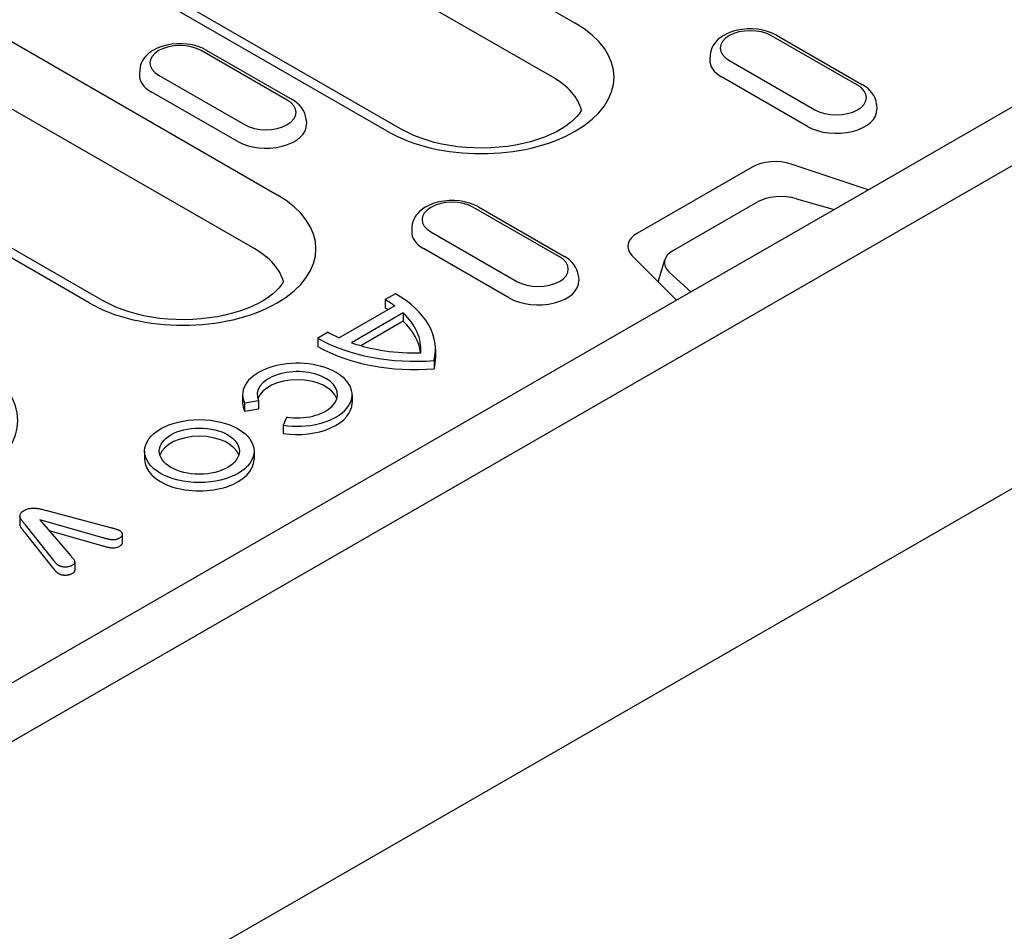
# Model space of a CAD drawing. Extents: x 0 to 1950, y 0 to 2937.
# Drawn here: x 506 to 593, y 532 to 613 of the extents above; entities that cross this region are included whole.
import ezdxf

# ---------------------------------------------------------------- set-up
doc = ezdxf.new("R2010")
doc.units = 0
doc.header["$LTSCALE"] = 10
doc.header["$MEASUREMENT"] = 0
doc.layers.add('DUENN-18', color=94, linetype='CONTINUOUS')
doc.layers.add('SICHTBAR', color=7, linetype='CONTINUOUS')

msp = doc.modelspace()

# ---------------------------------------------------------------- linework, layer by layer
at = {"layer": 'DUENN-18'}
for p, q in [((577.957, 595.837), (651.588, 638.239)), ((524.251, 630.065), (554.957, 612.383)), ((552.978, 607.565), (522.272, 625.247)), ((488.496, 620.164), (528.483, 597.138)), ((538.272, 602.775), (507.566, 620.457)), ((508.913, 620.59), (539.619, 602.907)), ((526.504, 592.319), (486.517, 615.346)), ((580.04, 606.858), (572.403, 611.256)), ((572.852, 611.3), (580.489, 606.902)), ((511.798, 587.529), (471.811, 610.556)), ((473.158, 610.689), (513.145, 587.662)), ((529.382, 605.539), (521.746, 609.937)), ((522.195, 609.981), (529.832, 605.583)), ((566.94, 609.545), (566.914, 609.14)), ((568.619, 609.077), (576.256, 604.68)), ((516.282, 608.226), (516.256, 607.82)), ((517.962, 607.758), (525.599, 603.36)), ((575.602, 603.199), (567.966, 607.597)), ((524.945, 601.88), (517.308, 606.278)), ((581.719, 605.148), (581.745, 604.742)), ((531.062, 603.828), (531.088, 603.423)), ((570.663, 599.594), (560.481, 593.73)), ((580.991, 597.584), (574.152, 599.858)), ((563.653, 592.179), (571.14, 596.491)), ((574.623, 596.786), (577.957, 595.837)), ((553.565, 591.613), (545.929, 596.011)), ((546.378, 596.055), (554.015, 591.657)), ((565.229, 588.508), (577.957, 595.837)), ((540.466, 594.3), (540.439, 593.894)), ((542.145, 593.832), (549.782, 589.434)), ((549.128, 587.954), (541.491, 592.352)), ((560.022, 591.721), (563.97, 587.783)), ((562.336, 589.413), (562.92, 591.365)), ((565.229, 588.508), (563.304, 590.268)), ((555.245, 589.902), (555.271, 589.496)), ((419.112, 504.365), (565.229, 588.508)), ((538.99, 588.346), (538.074, 587.818)), ((538.074, 587.818), (538.074, 587.082)), ((538.935, 587.258), (534.005, 584.419)), ((539.685, 586.634), (535.089, 583.988)), ((539.685, 585.899), (535.914, 583.727)), ((539.685, 586.634), (539.685, 585.899)), ((533.034, 584.915), (532.117, 584.388)), ((532.117, 584.388), (532.117, 583.652)), ((542.549, 583.398), (542.549, 582.662)), ((542.427, 582.409), (542.427, 581.673)), ((525.424, 579.374), (525.424, 578.638)), ((535.144, 579.374), (535.144, 578.638)), ((525.59, 578.65), (526.842, 578.843)), ((525.59, 578.65), (525.59, 577.914)), ((525.59, 577.914), (526.842, 578.107)), ((526.842, 578.843), (526.842, 578.107)), ((529.362, 577.392), (529.027, 576.671)), ((529.027, 576.671), (529.027, 575.935)), ((516.719, 574.361), (516.719, 573.625)), ((526.439, 574.361), (526.439, 573.625)), ((505.649, 568.6), (505.649, 567.864)), ((508.239, 569.025), (513.695, 567.575)), ((508.656, 564.635), (506.129, 567.811)), ((507.421, 568.245), (510.165, 565.051)), ((512.934, 566.681), (507.421, 568.245)), ((508.656, 563.899), (506.129, 567.075)), ((512.934, 565.945), (508.257, 567.272)), ((514.732, 566.977), (514.732, 566.241)), ((510.508, 564.528), (510.508, 563.792))]:
    msp.add_line(p, q, dxfattribs=at)
at = {"layer": 'DUENN-18', "flags": 128}
for points in [[(572.852, 611.3), (572.465, 611.493), (572.051, 611.646), (571.615, 611.759), (571.164, 611.833), (570.705, 611.868), (570.242, 611.865), (569.783, 611.823), (569.335, 611.743), (568.902, 611.623), (568.492, 611.465), (568.11, 611.265), (567.761, 611.021), (567.602, 610.881), (567.454, 610.728), (567.32, 610.561), (567.202, 610.382), (567.102, 610.189), (567.023, 609.983), (566.968, 609.768), (566.94, 609.545)], [(522.195, 609.981), (521.807, 610.174), (521.393, 610.326), (520.958, 610.439), (520.507, 610.513), (520.048, 610.549), (519.585, 610.546), (519.126, 610.504), (518.678, 610.423), (518.245, 610.304), (517.835, 610.145), (517.453, 609.945), (517.104, 609.701), (516.945, 609.561), (516.797, 609.408), (516.663, 609.242), (516.545, 609.062), (516.445, 608.87), (516.366, 608.664), (516.311, 608.448), (516.282, 608.226)], [(581.719, 605.148), (581.678, 605.434), (581.593, 605.707), (581.471, 605.961), (581.318, 606.192), (581.139, 606.401), (580.939, 606.588), (580.722, 606.755), (580.489, 606.902)], [(531.062, 603.828), (531.021, 604.114), (530.936, 604.387), (530.814, 604.641), (530.661, 604.873), (530.482, 605.082), (530.282, 605.269), (530.065, 605.436), (529.832, 605.583)], [(546.378, 596.055), (545.991, 596.248), (545.576, 596.4), (545.141, 596.513), (544.69, 596.587), (544.231, 596.623), (543.768, 596.62), (543.309, 596.578), (542.861, 596.497), (542.428, 596.378), (542.018, 596.219), (541.636, 596.019), (541.287, 595.775), (541.128, 595.635), (540.98, 595.482), (540.846, 595.316), (540.728, 595.136), (540.628, 594.943), (540.549, 594.738), (540.494, 594.522), (540.466, 594.3)], [(555.245, 589.902), (555.204, 590.188), (555.119, 590.461), (554.997, 590.715), (554.844, 590.947), (554.665, 591.156), (554.465, 591.343), (554.248, 591.51), (554.015, 591.657)], [(506.019, 569.087), (506.092, 569.127), (506.169, 569.164), (506.251, 569.197), (506.337, 569.228), (506.428, 569.253), (506.523, 569.272), (506.62, 569.287), (506.72, 569.296), (506.82, 569.3), (506.921, 569.301), (507.021, 569.295), (507.12, 569.284), (507.218, 569.271), (507.315, 569.255), (507.411, 569.237), (507.505, 569.217), (507.599, 569.195), (507.691, 569.173), (507.783, 569.149), (507.875, 569.125), (507.966, 569.1), (508.057, 569.076), (508.148, 569.051), (508.239, 569.025)], [(506.129, 567.811), (506.086, 567.863), (506.043, 567.915), (506.001, 567.968), (505.958, 568.02), (505.915, 568.073), (505.873, 568.125), (505.833, 568.178), (505.795, 568.232), (505.76, 568.286), (505.727, 568.341), (505.699, 568.397), (505.676, 568.453), (505.659, 568.51), (505.65, 568.568), (505.649, 568.626), (505.657, 568.683), (505.673, 568.74), (505.699, 568.796), (505.733, 568.851), (505.776, 568.903), (505.827, 568.953), (505.885, 569), (505.95, 569.045), (506.019, 569.087)], [(506.129, 567.075), (506.103, 567.107), (506.077, 567.138), (506.051, 567.17), (506.025, 567.202), (505.999, 567.234), (505.973, 567.266), (505.947, 567.297), (505.921, 567.329), (505.896, 567.361), (505.871, 567.393), (505.846, 567.425), (505.822, 567.458), (505.799, 567.49), (505.777, 567.523), (505.756, 567.556), (505.736, 567.589), (505.718, 567.623), (505.701, 567.656), (505.686, 567.691), (505.674, 567.725), (505.663, 567.76), (505.655, 567.794), (505.65, 567.829), (505.649, 567.864)], [(513.695, 567.575), (513.731, 567.565), (513.767, 567.555), (513.802, 567.546), (513.838, 567.536), (513.874, 567.527), (513.91, 567.517), (513.947, 567.508), (513.983, 567.498), (514.019, 567.489), (514.054, 567.479), (514.09, 567.469), (514.125, 567.458), (514.16, 567.447), (514.194, 567.436), (514.228, 567.424), (514.262, 567.412), (514.295, 567.4), (514.329, 567.388), (514.362, 567.375), (514.394, 567.362), (514.425, 567.348), (514.455, 567.333), (514.485, 567.318), (514.514, 567.303)], [(514.474, 566.627), (514.422, 566.6), (514.369, 566.573), (514.313, 566.549), (514.254, 566.526), (514.192, 566.508), (514.127, 566.492), (514.059, 566.481), (513.99, 566.474), (513.919, 566.473), (513.849, 566.477), (513.78, 566.484), (513.712, 566.494), (513.645, 566.506), (513.578, 566.519), (513.512, 566.532), (513.446, 566.546), (513.381, 566.561), (513.316, 566.577), (513.251, 566.593), (513.188, 566.61), (513.124, 566.627), (513.061, 566.645), (512.997, 566.663), (512.934, 566.681)], [(514.514, 567.303), (514.55, 567.279), (514.584, 567.255), (514.615, 567.229), (514.642, 567.202), (514.665, 567.174), (514.685, 567.145), (514.701, 567.115), (514.713, 567.085), (514.722, 567.054), (514.728, 567.023), (514.731, 566.992), (514.731, 566.961), (514.728, 566.929), (514.722, 566.898), (514.712, 566.868), (514.699, 566.837), (514.682, 566.808), (514.662, 566.779), (514.638, 566.751), (514.61, 566.724), (514.579, 566.698), (514.546, 566.674), (514.511, 566.65), (514.474, 566.627)], [(514.474, 565.891), (514.422, 565.864), (514.369, 565.837), (514.313, 565.813), (514.254, 565.791), (514.192, 565.772), (514.127, 565.756), (514.059, 565.745), (513.99, 565.738), (513.919, 565.737), (513.849, 565.741), (513.78, 565.748), (513.712, 565.758), (513.645, 565.77), (513.578, 565.783), (513.512, 565.796), (513.446, 565.811), (513.381, 565.826), (513.316, 565.841), (513.251, 565.858), (513.188, 565.874), (513.124, 565.892), (513.061, 565.909), (512.997, 565.927), (512.934, 565.945)], [(514.732, 566.241), (514.731, 566.225), (514.73, 566.208), (514.728, 566.192), (514.725, 566.176), (514.721, 566.16), (514.716, 566.144), (514.711, 566.128), (514.704, 566.112), (514.696, 566.096), (514.688, 566.081), (514.678, 566.066), (514.667, 566.05), (514.656, 566.036), (514.643, 566.021), (514.63, 566.007), (514.615, 565.993), (514.6, 565.979), (514.584, 565.966), (514.567, 565.953), (514.549, 565.94), (514.531, 565.928), (514.512, 565.915), (514.493, 565.903), (514.474, 565.891)], [(510.165, 565.051), (510.195, 565.017), (510.225, 564.982), (510.255, 564.947), (510.284, 564.912), (510.313, 564.877), (510.342, 564.842), (510.37, 564.806), (510.398, 564.771), (510.425, 564.735), (510.451, 564.699), (510.472, 564.663), (510.49, 564.625), (510.502, 564.587), (510.508, 564.548), (510.508, 564.509), (510.504, 564.471), (510.495, 564.432), (510.479, 564.394), (510.455, 564.358), (510.425, 564.323), (510.39, 564.29), (510.351, 564.258), (510.307, 564.229), (510.261, 564.2)], [(509.114, 564.182), (509.088, 564.199), (509.062, 564.215), (509.038, 564.232), (509.014, 564.249), (508.991, 564.266), (508.969, 564.284), (508.949, 564.303), (508.928, 564.321), (508.909, 564.34), (508.89, 564.359), (508.872, 564.378), (508.854, 564.398), (508.836, 564.417), (508.819, 564.437), (508.802, 564.456), (508.786, 564.476), (508.77, 564.496), (508.755, 564.516), (508.739, 564.536), (508.723, 564.556), (508.707, 564.576), (508.69, 564.596), (508.673, 564.615), (508.656, 564.635)], [(510.261, 564.2), (510.222, 564.18), (510.182, 564.16), (510.139, 564.142), (510.095, 564.126), (510.048, 564.111), (510.001, 564.098), (509.951, 564.087), (509.901, 564.078), (509.85, 564.07), (509.798, 564.065), (509.746, 564.061), (509.693, 564.059), (509.64, 564.059), (509.587, 564.06), (509.535, 564.064), (509.483, 564.07), (509.432, 564.078), (509.381, 564.087), (509.332, 564.098), (509.284, 564.111), (509.239, 564.127), (509.196, 564.144), (509.155, 564.163), (509.114, 564.182)], [(509.114, 563.447), (509.088, 563.463), (509.062, 563.479), (509.038, 563.496), (509.014, 563.513), (508.991, 563.53), (508.969, 563.548), (508.949, 563.567), (508.928, 563.585), (508.909, 563.604), (508.89, 563.623), (508.872, 563.643), (508.854, 563.662), (508.836, 563.681), (508.819, 563.701), (508.802, 563.721), (508.786, 563.74), (508.77, 563.76), (508.755, 563.78), (508.739, 563.8), (508.723, 563.82), (508.707, 563.84), (508.69, 563.86), (508.673, 563.879), (508.656, 563.899)], [(510.261, 563.465), (510.222, 563.444), (510.182, 563.424), (510.139, 563.406), (510.095, 563.39), (510.048, 563.375), (510.001, 563.362), (509.951, 563.351), (509.901, 563.342), (509.85, 563.335), (509.798, 563.329), (509.746, 563.325), (509.693, 563.323), (509.64, 563.323), (509.587, 563.324), (509.535, 563.328), (509.483, 563.334), (509.432, 563.342), (509.381, 563.351), (509.332, 563.362), (509.284, 563.375), (509.239, 563.391), (509.196, 563.408), (509.155, 563.427), (509.114, 563.447)], [(510.508, 563.792), (510.508, 563.777), (510.507, 563.762), (510.506, 563.746), (510.504, 563.731), (510.501, 563.716), (510.496, 563.701), (510.491, 563.685), (510.485, 563.671), (510.478, 563.656), (510.469, 563.641), (510.459, 563.627), (510.448, 563.613), (510.436, 563.599), (510.424, 563.586), (510.41, 563.572), (510.396, 563.559), (510.382, 563.546), (510.366, 563.534), (510.35, 563.522), (510.333, 563.51), (510.315, 563.498), (510.297, 563.487), (510.279, 563.476), (510.261, 563.465)]]:
    msp.add_lwpolyline(points, dxfattribs=at)
at = {"layer": 'DUENN-18'}
for points in [[(555.517, 604.66), (555.459, 604.549), (555.305, 604.321), (555.103, 604.074), (554.846, 603.81), (554.536, 603.538), (554.172, 603.264), (553.757, 602.994), (553.29, 602.732), (552.777, 602.483), (552.22, 602.251), (551.624, 602.037), (550.993, 601.847), (550.332, 601.681), (549.644, 601.542), (548.936, 601.431), (548.212, 601.35), (547.477, 601.299), (546.736, 601.278), (545.994, 601.288), (545.256, 601.33), (544.528, 601.401), (543.814, 601.503), (543.119, 601.633), (542.449, 601.79), (541.807, 601.973), (541.199, 602.179), (540.629, 602.405), (540.101, 602.649), (539.619, 602.907)], [(529.043, 589.414), (528.985, 589.304), (528.831, 589.075), (528.628, 588.828), (528.372, 588.564), (528.062, 588.292), (527.698, 588.019), (527.283, 587.748), (526.816, 587.487), (526.303, 587.238), (525.746, 587.005), (525.15, 586.792), (524.519, 586.602), (523.858, 586.436), (523.17, 586.297), (522.462, 586.186), (521.738, 586.104), (521.003, 586.053), (520.262, 586.033), (519.52, 586.043), (518.782, 586.084), (518.054, 586.156), (517.34, 586.257), (516.645, 586.387), (515.975, 586.545), (515.333, 586.727), (514.725, 586.933), (514.155, 587.16), (513.627, 587.404), (513.145, 587.662)]]:
    msp.add_lwpolyline(points, dxfattribs=at)
for centre, major_axis, ratio, start_param, end_param in [((546.614, 607.579), (11.798, 0), 0.575862, 3.926991, 7.068583), ((570.511, 610.167), (-2.675, 0), 0.575862, 3.926991, 7.068583), ((519.854, 608.847), (-2.675, 0), 0.575862, 3.926991, 7.068583), ((570.511, 609.063), (-3.6, 0), 0.575862, 6.246262, 7.068583), ((519.854, 607.744), (-3.6, 0), 0.575862, 6.246262, 7.068583), ((546.614, 603.9), (9, 0), 0.575862, 0.147174, 0.785398), ((578.148, 605.769), (2.675, 0), 0.575862, 3.926991, 7.068583), ((527.491, 604.45), (2.675, 0), 0.575862, 3.926991, 7.068583), ((578.148, 604.665), (3.6, 0), 0.575862, 3.926991, 6.320109), ((527.491, 603.346), (3.6, 0), 0.575862, 3.926991, 6.320109), ((572.707, 598.417), (-2.89, 0), 0.575862, 4.18879, 5.497787), ((520.14, 592.333), (11.798, 0), 0.575862, 3.926991, 7.068583), ((544.037, 594.921), (-2.675, 0), 0.575862, 3.926991, 7.068583), ((573.285, 595.466), (2.877, -0.039), 0.523294, 1.09429, 2.419412), ((544.037, 593.818), (-3.6, 0), 0.575862, 6.246262, 7.068583), ((562.524, 592.553), (-2.89, 0), 0.575862, 5.497787, 6.806784), ((520.14, 588.654), (9, 0), 0.575862, 0.147175, 0.785398), ((565.65, 591.069), (2.768, -0.053), 0.565244, 2.387409, 3.712531), ((551.674, 590.524), (2.675, 0), 0.575862, 3.926991, 7.068583), ((551.674, 589.42), (3.6, 0), 0.575862, 3.926991, 6.320109), ((530.399, 583.398), (10.854, 0), 0.575862, 0.66571, 0.785398), ((530.399, 583.398), (12.15, 0), 0.575862, 6.141288, 7.068583), ((530.399, 582.662), (10.854, 0), 0.575862, 0.749227, 0.785398), ((530.399, 583.398), (10.854, 0), 0.575862, 6.23421, 6.827447), ((530.399, 582.662), (10.854, 0), 0.575862, 0.068761, 0.544262), ((540.709, 589.335), (12.15, 0), 0.575862, 3.926991, 4.854286), ((540.709, 589.335), (-10.854, 0), 0.575862, 0.785398, 0.905087), ((540.709, 588.599), (12.15, 0), 0.575862, 3.926991, 4.854286), ((540.709, 589.335), (10.854, 0), 0.575862, 4.168127, 4.761365), ((530.284, 579.374), (4.86, 0), 0.575862, 4.45059, 9.686577), ((530.399, 582.662), (12.15, 0), 0.575862, 6.141288, 6.283185), ((493.666, 577.088), (11.798, 0), 0.575862, 3.926991, 7.068583), ((530.284, 579.374), (-3.564, 0), 0.575862, 1.308997, 6.544985), ((530.284, 578.638), (-3.564, 0), 0.575862, 3.321821, 6.102957), ((530.284, 578.638), (-4.86, 0), 0.575862, 0, 0.261799), ((530.284, 578.638), (4.86, 0), 0.575862, 4.45059, 6.283185), ((521.579, 573.625), (3.564, 0), 0.575862, 0.180228, 2.961364), ((521.579, 573.625), (-4.86, 0), 0.575862, 0, 3.141593)]:
    msp.add_ellipse(centre, major_axis=major_axis, ratio=ratio, start_param=start_param, end_param=end_param, dxfattribs=at)
for major_axis in [(-4.86, 0), (-3.564, 0)]:
    msp.add_ellipse((521.579, 574.361), major_axis=major_axis, ratio=0.575862, dxfattribs=at)
at = {"layer": 'SICHTBAR'}
for p, q in [((338.163, 452.541), (656.043, 635.596)), ((629.062, 591.363), (519.218, 528.108))]:
    msp.add_line(p, q, dxfattribs=at)

doc.saveas('drawing.dxf')
